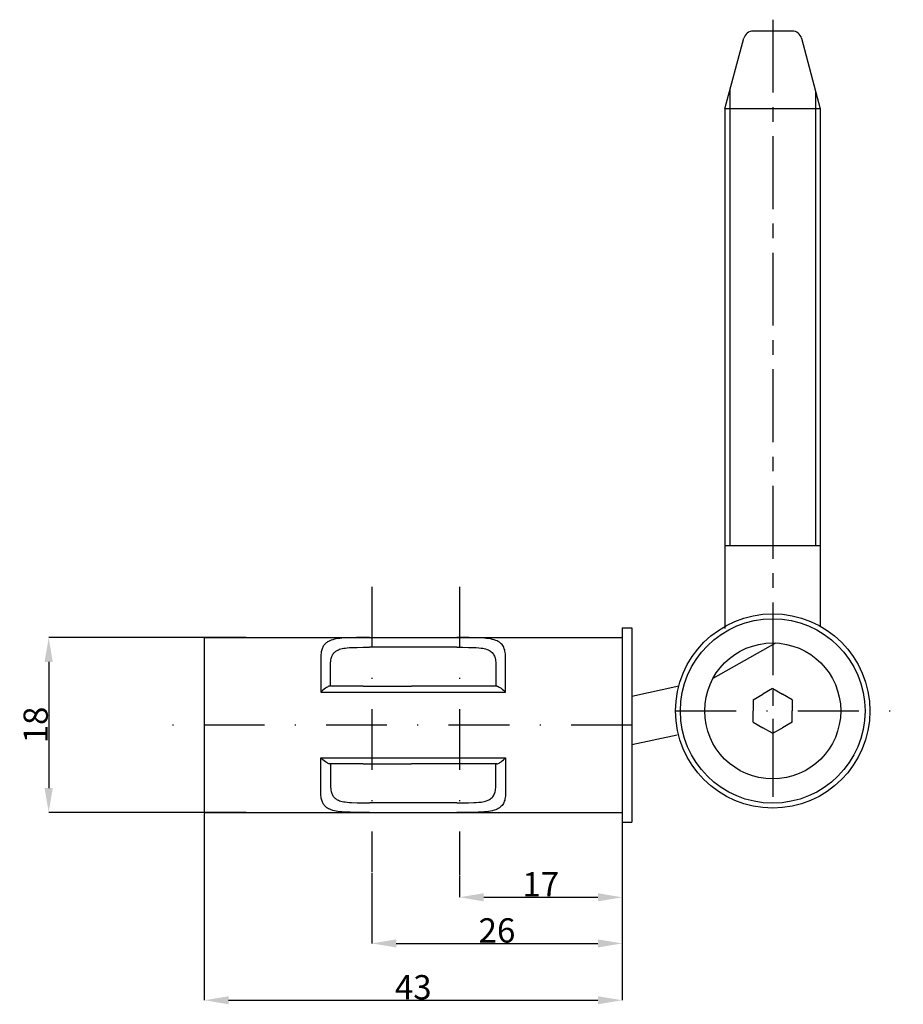
# Model space of a CAD drawing. Extents: x -612 to 2685, y -2419 to 485.
# Drawn here: x -497 to -406, y 147 to 249 of the extents above; entities that cross this region are included whole.
import ezdxf

# ---------------------------------------------------------------- set-up
doc = ezdxf.new("R2010")
doc.units = 0
doc.header["$LTSCALE"] = 25
doc.header["$MEASUREMENT"] = 0
doc.linetypes.add('MITTE2', pattern=[0.48, 0.3, -0.06, 0.06, -0.06])
doc.linetypes.add('WEB DU320DL3LTLS18D3SIG$0$STRICHPUNKT', pattern=[1, 0.5, -0.25, 0, -0.25])
doc.layers.get('0').update_dxf_attribs({"color": 9, "linetype": 'CONTINUOUS'})
doc.layers.get('DEFPOINTS').update_dxf_attribs({"linetype": 'CONTINUOUS'})
for name, color, linetype in [('MASSE', 9, 'CONTINUOUS'), ('WEB DU320DL3LTLS18D3SIG$0$BESCHLAG', 3, 'CONTINUOUS'), ('WEB DU320DL3LTLS18D3SIG$0$MASSE', 9, 'CONTINUOUS')]:
    doc.layers.add(name, color=color, linetype=linetype)
doc.styles.add('WEB DU320DL3LTLS18D3SIG$0$STANDARD', font='txt')
doc.dimstyles.new('WEB DU320DL3LTLS18D3SIG$0$STANDARD', dxfattribs={"dimtxt": 0.18, "dimasz": 0.18, "dimexe": 0.18, "dimexo": 0.0625, "dimgap": 0.09, "dimtad": 0, "dimtih": 1, "dimtoh": 1, "dimdec": 4, "dimzin": 0, "dimdsep": 46, "dimtxsty": 'WEB DU320DL3LTLS18D3SIG$0$STANDARD', "dimcen": 0.09, "dimadec": 0, "dimazin": 0, "dimtfac": 1, "dimtdec": 4, "dimtofl": 0, "dimtmove": 0, "dimatfit": 3, "dimfxl": 1, "dimtolj": 1, "dimtzin": 0, "dimarcsym": 0})

# ---------------------------------------------------------------- blocks, each defined once
blk = doc.blocks.new('*D1083')
at = {"layer": 'DEFPOINTS', "color": 0, "linetype": 'Continuous', "transparency": 16777216}
for p in [(-434.68, 167.01), (-460.43, 160.86), (-434.68, 153.52)]:
    blk.add_point(p, dxfattribs=at)
at = {"layer": 'WEB DU320DL3LTLS18D3SIG$0$MASSE', "color": 0, "linetype": 'Continuous', "lineweight": -2, "transparency": 16777216}
for p, q in [((-434.68, 166.91), (-434.68, 153.52)), ((-460.43, 160.76), (-460.43, 153.52)), ((-457.93, 153.52), (-437.18, 153.52))]:
    blk.add_line(p, q, dxfattribs=at)
at = {"layer": 'WEB DU320DL3LTLS18D3SIG$0$MASSE', "color": 0, "linetype": 'Continuous', "transparency": 16777216}
for points in [[(-457.93, 153.94), (-457.93, 153.1), (-460.43, 153.52)], [(-437.18, 153.94), (-437.18, 153.1), (-434.68, 153.52)]]:
    blk.add_solid(points, dxfattribs=at)
at = {"layer": 'WEB DU320DL3LTLS18D3SIG$0$MASSE', "color": 0, "linetype": 'Continuous', "transparency": 16777216, "insert": (-447.56, 154.86), "char_height": 2.5, "attachment_point": 5, "style": 'WEB DU320DL3LTLS18D3SIG$0$STANDARD'}
blk.add_mtext('\\A1;26', dxfattribs=at)
blk = doc.blocks.new('*D1084')
at = {"layer": 'DEFPOINTS', "color": 0, "linetype": 'Continuous', "transparency": 16777216}
for p in [(-434.68, 167.01), (-451.43, 160.6), (-434.68, 158.27)]:
    blk.add_point(p, dxfattribs=at)
at = {"layer": 'WEB DU320DL3LTLS18D3SIG$0$MASSE', "color": 0, "linetype": 'Continuous', "lineweight": -2, "transparency": 16777216}
for p, q in [((-434.68, 166.91), (-434.68, 158.27)), ((-451.43, 160.5), (-451.43, 158.27)), ((-448.93, 158.27), (-437.18, 158.27))]:
    blk.add_line(p, q, dxfattribs=at)
at = {"layer": 'WEB DU320DL3LTLS18D3SIG$0$MASSE', "color": 0, "linetype": 'Continuous', "transparency": 16777216}
for points in [[(-448.93, 158.69), (-448.93, 157.85), (-451.43, 158.27)], [(-437.18, 158.69), (-437.18, 157.85), (-434.68, 158.27)]]:
    blk.add_solid(points, dxfattribs=at)
at = {"layer": 'WEB DU320DL3LTLS18D3SIG$0$MASSE', "color": 0, "linetype": 'Continuous', "transparency": 16777216, "insert": (-443.06, 159.61), "char_height": 2.5, "attachment_point": 5, "style": 'WEB DU320DL3LTLS18D3SIG$0$STANDARD'}
blk.add_mtext('\\A1;17', dxfattribs=at)
blk = doc.blocks.new('*D1085')
at = {"layer": 'DEFPOINTS', "color": 0, "linetype": 'Continuous', "transparency": 16777216}
for p in [(-477.68, 167.01), (-434.68, 167.01), (-434.68, 147.67)]:
    blk.add_point(p, dxfattribs=at)
at = {"layer": 'WEB DU320DL3LTLS18D3SIG$0$MASSE', "color": 0, "linetype": 'Continuous', "lineweight": -2, "transparency": 16777216}
for p, q in [((-477.68, 166.91), (-477.68, 147.67)), ((-434.68, 166.91), (-434.68, 147.67)), ((-475.18, 147.67), (-437.18, 147.67))]:
    blk.add_line(p, q, dxfattribs=at)
at = {"layer": 'WEB DU320DL3LTLS18D3SIG$0$MASSE', "color": 0, "linetype": 'Continuous', "transparency": 16777216}
for points in [[(-475.18, 148.08), (-475.18, 147.25), (-477.68, 147.67)], [(-437.18, 148.08), (-437.18, 147.25), (-434.68, 147.67)]]:
    blk.add_solid(points, dxfattribs=at)
at = {"layer": 'WEB DU320DL3LTLS18D3SIG$0$MASSE', "color": 0, "linetype": 'Continuous', "transparency": 16777216, "insert": (-456.18, 149.01), "char_height": 2.5, "attachment_point": 5, "style": 'WEB DU320DL3LTLS18D3SIG$0$STANDARD'}
blk.add_mtext('\\A1;43', dxfattribs=at)
blk = doc.blocks.new('*D1088')
at = {"layer": 'DEFPOINTS', "color": 0, "linetype": 'Continuous', "transparency": 16777216}
for p in [(-473.27, 185.01), (-493.7, 167.01), (-473.27, 167.01)]:
    blk.add_point(p, dxfattribs=at)
at = {"layer": 'WEB DU320DL3LTLS18D3SIG$0$MASSE', "color": 0, "linetype": 'Continuous', "lineweight": -2, "transparency": 16777216}
for p, q in [((-473.37, 185.01), (-493.7, 185.01)), ((-493.7, 182.51), (-493.7, 169.51)), ((-473.37, 167.01), (-493.7, 167.01))]:
    blk.add_line(p, q, dxfattribs=at)
at = {"layer": 'WEB DU320DL3LTLS18D3SIG$0$MASSE', "color": 0, "linetype": 'Continuous', "transparency": 16777216}
for points in [[(-494.12, 182.51), (-493.28, 182.51), (-493.7, 185.01)], [(-494.12, 169.51), (-493.28, 169.51), (-493.7, 167.01)]]:
    blk.add_solid(points, dxfattribs=at)
at = {"layer": 'WEB DU320DL3LTLS18D3SIG$0$MASSE', "color": 0, "linetype": 'Continuous', "transparency": 16777216, "insert": (-495.04, 176.01), "char_height": 2.5, "attachment_point": 5, "rotation": 90, "style": 'WEB DU320DL3LTLS18D3SIG$0$STANDARD'}
blk.add_mtext('\\A1;18', dxfattribs=at)
blk = doc.blocks.new('*U1069')
at = {"layer": 'WEB DU320DL3LTLS18D3SIG$0$BESCHLAG', "color": 1, "linetype": 'Continuous'}
for p in [(0, 1.15), (0, -1.15)]:
    blk.add_line(p, (0, 0), dxfattribs=at)
blk = doc.blocks.new('*U1073')
at = {"layer": 'WEB DU320DL3LTLS18D3SIG$0$MASSE', "color": 0, "linetype": 'ByBlock', "lineweight": -2, "transparency": 16777216}
for p, rotation in [((1000.45, 45.6), 120), ((1002.45, 45.6), 59.99999999999999), ((999.45, 43.87), 180), ((1000.45, 42.14), 239.9999999999999), ((1002.45, 42.14), 299.9999999999999)]:
    blk.add_blockref('*U1069', p, dxfattribs=dict(at, rotation=rotation))
blk.add_blockref('*U1069', (1003.45, 43.87), dxfattribs=at)

msp = doc.modelspace()

# ---------------------------------------------------------------- linework, layer by layer
at = {"color": 1, "linetype": 'Continuous'}
for p, q in [((-417.17821, 247.45799), (-421.19242, 247.45799)), ((-424.10915, 239.45799), (-422.15815, 246.71753)), ((-416.21172, 246.71471), (-414.28415, 239.45799)), ((-414.25915, 239.45799), (-424.10915, 239.45799)), ((-424.08415, 185.94504), (-424.08415, 239.55101)), ((-414.25915, 219.416), (-414.25915, 239.45799)), ((-414.25915, 186.16111), (-414.25915, 219.416)), ((-414.25915, 194.47234), (-424.10915, 194.47234)), ((-434.68415, 186.00799), (-433.68415, 186.00799)), ((-434.68415, 186.00799), (-434.68415, 166.00799)), ((-433.68415, 186.00799), (-433.68415, 166.00799)), ((-477.68415, 185.00799), (-477.68415, 167.00799)), ((-477.68415, 185.00799), (-451.68415, 185.00799)), ((-451.68415, 185.00799), (-434.68415, 185.00799)), ((-451.68415, 184.00799), (-460.68415, 184.00799)), ((-465.68415, 183.03361), (-465.68415, 179.38299)), ((-446.68415, 179.38299), (-446.68415, 183.03361)), ((-464.68415, 180.00799), (-464.68415, 182.25298)), ((-447.68415, 182.25298), (-447.68415, 180.00799)), ((-461.32602, 180.00799), (-464.7795, 180.00799)), ((-461.32602, 180.00799), (-456.36735, 180.00799)), ((-447.58881, 180.00799), (-456.36735, 180.00799)), ((-465.68415, 179.38299), (-456.36735, 179.38299)), ((-456.36735, 179.38299), (-446.68415, 179.38299)), ((-465.68415, 172.63299), (-456.36735, 172.63299)), ((-465.68415, 168.98236), (-465.68415, 172.63299)), ((-456.36735, 172.63299), (-446.68415, 172.63299)), ((-446.68415, 172.63299), (-446.68415, 168.98236)), ((-461.32602, 172.00799), (-464.7795, 172.00799)), ((-464.68415, 172.00799), (-464.68415, 169.76299)), ((-461.32602, 172.00799), (-456.36735, 172.00799)), ((-447.58881, 172.00799), (-456.36735, 172.00799)), ((-447.68415, 169.76299), (-447.68415, 172.00799)), ((-451.68415, 168.00799), (-460.68415, 168.00799)), ((-477.68415, 167.00799), (-451.68415, 167.00799)), ((-451.68415, 167.00799), (-434.68415, 167.00799)), ((-434.68415, 166.00799), (-433.68415, 166.00799))]:
    msp.add_line(p, q, dxfattribs=at)
for p, q in [((-423.58415, 241.41147), (-423.58415, 194.47234)), ((-414.75915, 194.47234), (-414.75915, 241.24622))]:
    msp.add_line(p, q)
for points in [[(-460.68415, 185.00799), (-461.3653, 185.00802), (-462.03559, 185.0056), (-462.67162, 184.99605), (-462.9754, 184.98623), (-463.2668, 184.9716), (-463.54452, 184.95098), (-463.74604, 184.93046), (-463.93842, 184.90526), (-464.1233, 184.87462), (-464.29831, 184.83832), (-464.46553, 184.79525), (-464.62181, 184.74532), (-464.76888, 184.68712), (-464.90437, 184.62117), (-464.98952, 184.57212), (-465.06945, 184.51943), (-465.14417, 184.46308), (-465.21472, 184.40206), (-465.27991, 184.33712), (-465.33975, 184.26815), (-465.39504, 184.19397), (-465.44495, 184.11573), (-465.48965, 184.03362), (-465.52985, 183.94643), (-465.56507, 183.85522), (-465.59555, 183.75975), (-465.62315, 183.65273), (-465.64526, 183.54191), (-465.66158, 183.42862), (-465.67675, 183.241), (-465.68415, 183.03361)], [(-446.68415, 183.03361), (-446.68826, 183.18938), (-446.69668, 183.33173), (-446.71251, 183.47138), (-446.73587, 183.60728), (-446.76636, 183.73639), (-446.80437, 183.85876), (-446.85055, 183.97504), (-446.90529, 184.08474), (-446.96914, 184.18766), (-447.04209, 184.28358), (-447.1245, 184.37299), (-447.21619, 184.45564), (-447.31719, 184.5316), (-447.42764, 184.6009), (-447.55545, 184.66723), (-447.69429, 184.7261), (-447.85351, 184.78052), (-448.0247, 184.82736), (-448.21798, 184.86934), (-448.4236, 184.90421), (-448.63671, 184.93205), (-448.86098, 184.9542), (-449.16655, 184.97542), (-449.48806, 184.98983), (-449.82372, 184.99895), (-450.42249, 185.00616), (-451.04902, 185.00799), (-451.68415, 185.00799)], [(-464.68415, 182.25298), (-464.6794, 182.42036), (-464.66927, 182.57312), (-464.65001, 182.72234), (-464.62118, 182.86681), (-464.59667, 182.95881), (-464.56767, 183.04679), (-464.53384, 183.1308), (-464.49469, 183.21117), (-464.45028, 183.28752), (-464.40059, 183.35975), (-464.34542, 183.428), (-464.28485, 183.49201), (-464.21885, 183.55177), (-464.15109, 183.60454), (-464.07831, 183.6534), (-464.00046, 183.69828), (-463.88121, 183.75512), (-463.75219, 183.80441), (-463.62197, 183.8446), (-463.48397, 183.87904), (-463.33902, 183.90801), (-463.18698, 183.93204), (-462.97502, 183.95707), (-462.75253, 183.97549), (-462.52079, 183.9885), (-461.93494, 184.00414), (-461.31747, 184.00792), (-460.68415, 184.00799)], [(-451.68415, 184.00799), (-451.09178, 184.00804), (-450.50813, 184.005), (-449.95364, 183.99288), (-449.69092, 183.98032), (-449.43934, 183.96147), (-449.20054, 183.93468), (-449.03311, 183.90863), (-448.87422, 183.87665), (-448.72551, 183.83857), (-448.586, 183.79365), (-448.45968, 183.74298), (-448.34307, 183.68483), (-448.23962, 183.62077), (-448.14572, 183.54924), (-448.06354, 183.47283), (-447.99008, 183.38961), (-447.92535, 183.29979), (-447.86916, 183.2032), (-447.82145, 183.10011), (-447.78168, 182.99094), (-447.74941, 182.87638), (-447.724, 182.7558), (-447.70396, 182.6205), (-447.69146, 182.48235), (-447.68575, 182.34051), (-447.68488, 182.29776), (-447.68415, 182.25298)], [(-464.7795, 180.00799), (-464.82124, 180.00265), (-464.86345, 179.99295), (-464.93728, 179.96418), (-465.01904, 179.92183), (-465.10551, 179.86872), (-465.22174, 179.78708), (-465.34223, 179.69271), (-465.46662, 179.58646), (-465.57678, 179.48601), (-465.68415, 179.38299)], [(-447.58881, 180.00799), (-447.54707, 180.00265), (-447.50486, 179.99295), (-447.43103, 179.96418), (-447.34926, 179.92183), (-447.2628, 179.86872), (-447.14657, 179.78708), (-447.02608, 179.69271), (-446.90169, 179.58646), (-446.79153, 179.48601), (-446.68415, 179.38299)], [(-464.7795, 172.00799), (-464.82124, 172.01333), (-464.86345, 172.02303), (-464.93728, 172.0518), (-465.01904, 172.09414), (-465.10551, 172.14725), (-465.22174, 172.2289), (-465.34223, 172.32327), (-465.46662, 172.42951), (-465.57678, 172.52996), (-465.68415, 172.63299)], [(-447.58881, 172.00799), (-447.54707, 172.01333), (-447.50486, 172.02303), (-447.43103, 172.0518), (-447.34926, 172.09414), (-447.2628, 172.14725), (-447.14657, 172.2289), (-447.02608, 172.32327), (-446.90169, 172.42951), (-446.79153, 172.52996), (-446.68415, 172.63299)], [(-464.68415, 169.76299), (-464.6794, 169.59562), (-464.66927, 169.44285), (-464.65001, 169.29363), (-464.62118, 169.14916), (-464.59667, 169.05716), (-464.56767, 168.96918), (-464.53384, 168.88517), (-464.49469, 168.8048), (-464.45028, 168.72846), (-464.40059, 168.65622), (-464.34542, 168.58797), (-464.28485, 168.52396), (-464.21885, 168.46421), (-464.15109, 168.41143), (-464.07831, 168.36257), (-464.00046, 168.31769), (-463.88121, 168.26085), (-463.75219, 168.21156), (-463.62197, 168.17138), (-463.48397, 168.13694), (-463.33902, 168.10796), (-463.18698, 168.08393), (-462.97502, 168.0589), (-462.75253, 168.04049), (-462.52079, 168.02747), (-461.93494, 168.01183), (-461.31747, 168.00806), (-460.68415, 168.00799)], [(-451.68415, 168.00799), (-451.09178, 168.00793), (-450.50813, 168.01098), (-449.95364, 168.0231), (-449.69092, 168.03565), (-449.43934, 168.0545), (-449.20054, 168.0813), (-449.03311, 168.10734), (-448.87422, 168.13932), (-448.72551, 168.1774), (-448.586, 168.22232), (-448.45968, 168.27299), (-448.34307, 168.33115), (-448.23962, 168.39521), (-448.14572, 168.46674), (-448.06354, 168.54315), (-447.99008, 168.62636), (-447.92535, 168.71618), (-447.86916, 168.81277), (-447.82145, 168.91587), (-447.78168, 169.02503), (-447.74941, 169.13959), (-447.724, 169.26017), (-447.70396, 169.39547), (-447.69146, 169.53362), (-447.68575, 169.67546), (-447.68488, 169.71822), (-447.68415, 169.76299)], [(-460.68415, 167.00799), (-461.3653, 167.00796), (-462.03559, 167.01037), (-462.67162, 167.01992), (-462.9754, 167.02975), (-463.2668, 167.04438), (-463.54452, 167.06499), (-463.74604, 167.08551), (-463.93842, 167.11071), (-464.1233, 167.14136), (-464.29831, 167.17765), (-464.46553, 167.22072), (-464.62181, 167.27065), (-464.76888, 167.32885), (-464.90437, 167.3948), (-464.98952, 167.44385), (-465.06945, 167.49654), (-465.14417, 167.55289), (-465.21472, 167.61391), (-465.27991, 167.67886), (-465.33975, 167.74783), (-465.39504, 167.822), (-465.44495, 167.90024), (-465.48965, 167.98235), (-465.52985, 168.06954), (-465.56507, 168.16076), (-465.59555, 168.25622), (-465.62315, 168.36324), (-465.64526, 168.47406), (-465.66158, 168.58735), (-465.67675, 168.77498), (-465.68415, 168.98236)], [(-446.68415, 168.98236), (-446.68826, 168.8266), (-446.69668, 168.68424), (-446.71251, 168.54459), (-446.73587, 168.40869), (-446.76636, 168.27958), (-446.80437, 168.15721), (-446.85055, 168.04093), (-446.90529, 167.93124), (-446.96914, 167.82831), (-447.04209, 167.73239), (-447.1245, 167.64298), (-447.21619, 167.56034), (-447.31719, 167.48438), (-447.42764, 167.41507), (-447.55545, 167.34874), (-447.69429, 167.28987), (-447.85351, 167.23545), (-448.0247, 167.18861), (-448.21798, 167.14663), (-448.4236, 167.11176), (-448.63671, 167.08392), (-448.86098, 167.06177), (-449.16655, 167.04055), (-449.48806, 167.02614), (-449.82372, 167.01702), (-450.42249, 167.00981), (-451.04902, 167.00798), (-451.68415, 167.00799)]]:
    msp.add_lwpolyline(points, dxfattribs=at)
for centre, start, end in [((-421.19242, 246.45799), 90, 164.9571993), ((-417.17821, 246.45799), 14.875682, 90)]:
    msp.add_arc(centre, 1, start, end, dxfattribs=at)
at = {"layer": 'MASSE', "color": 2, "linetype": 'MITTE2'}
msp.add_line((-419.18415, 248.63299), (-419.18415, 174.71837), dxfattribs=at)
at = {"layer": 'WEB DU320DL3LTLS18D3SIG$0$BESCHLAG', "color": 1, "linetype": 'Continuous'}
msp.add_line((-418.89626, 184.45206), (-425.33716, 180.79573), dxfattribs=at)
at = {"layer": 'WEB DU320DL3LTLS18D3SIG$0$MASSE', "color": 2, "linetype": 'WEB DU320DL3LTLS18D3SIG$0$STRICHPUNKT', "ltscale": 0.5}
for p, q in [((-460.42736, 190.23055), (-460.42736, 160.86364)), ((-451.42736, 190.23055), (-451.42736, 160.59963)), ((-419.18415, 187.45799), (-419.18415, 167.45799)), ((-429.18415, 177.45799), (-405.74286, 177.45799)), ((-433.68415, 176.00799), (-483.91908, 176.00799))]:
    msp.add_line(p, q, dxfattribs=at)
at = {"layer": 'WEB DU320DL3LTLS18D3SIG$0$MASSE', "color": 1, "linetype": 'Continuous'}
for p, q in [((-428.85695, 179.99513), (-433.68415, 178.95799)), ((-429.02984, 174.95799), (-433.68415, 173.95799))]:
    msp.add_line(p, q, dxfattribs=at)
for radius in [10, 7]:
    msp.add_circle((-419.18415, 177.45799), radius, dxfattribs=at)
at = {"layer": 'WEB DU320DL3LTLS18D3SIG$0$MASSE', "linetype": 'Continuous'}
msp.add_circle((-419.18415, 177.45799), 9.5, dxfattribs=at)

# ---------------------------------------------------------------- block references
msp.add_blockref('*U1073', (-1420.63422, 133.58822), dxfattribs=at)

# ---------------------------------------------------------------- dimensions: what is measured, and where the dimension line sits
at = {"layer": 'WEB DU320DL3LTLS18D3SIG$0$MASSE', "color": 9, "linetype": 'Continuous'}
dim = msp.add_linear_dim(base=(-493.70111, 167.00799), p1=(-473.27365, 185.00799), p2=(-473.27365, 167.00799), angle=270, text='18', dimstyle='WEB DU320DL3LTLS18D3SIG$0$STANDARD', override={"dimtxt": 2.5, "dimasz": 2.5, "dimexe": 0, "dimexo": 0.1, "dimtad": 1, "dimtih": 0, "dimtoh": 0, "dimcen": 1.5, "dimtfac": 0.8}, dxfattribs=at)
dim.commit()
dim.dimension.update_dxf_attribs({"geometry": '*D1088', "text_midpoint": (-495.04111, 176.00799)})
for base, p1, text, picture, middle in [((-434.68415, 147.66803), (-477.68415, 167.00799), '43', '*D1085', (-456.18415, 149.00803)), ((-434.68415, 153.51941), (-460.42736, 160.86364), '26', '*D1083', (-447.55576, 154.85941)), ((-434.68415, 158.27156), (-451.42736, 160.59963), '17', '*D1084', (-443.05576, 159.61156))]:
    dim = msp.add_linear_dim(base=base, p1=p1, p2=(-434.68415, 167.00799), text=text, dimstyle='WEB DU320DL3LTLS18D3SIG$0$STANDARD', override={"dimtxt": 2.5, "dimasz": 2.5, "dimexe": 0, "dimexo": 0.1, "dimtad": 1, "dimtih": 0, "dimtoh": 0, "dimcen": 1.5, "dimtfac": 0.8}, dxfattribs=at)
    dim.commit()
    dim.dimension.update_dxf_attribs({"geometry": picture, "text_midpoint": middle})

doc.saveas('drawing.dxf')
